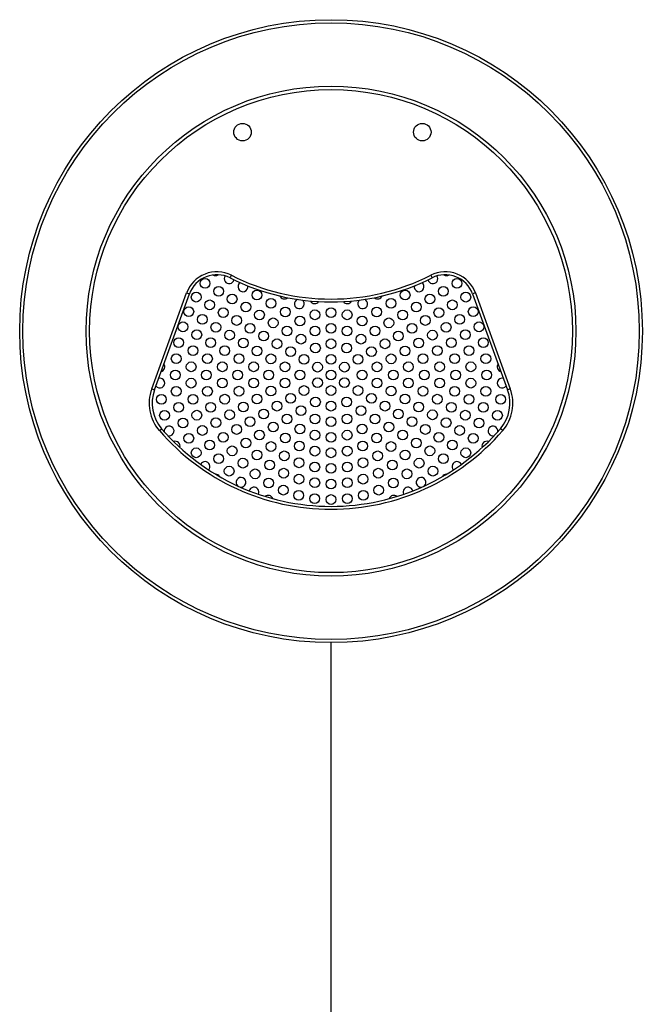
# Model space of a CAD drawing. Extents: x 24935 to 466555, y 15528 to 194328.
# Drawn here: x 135805 to 135993, y 50807 to 51104 of the extents above; entities that cross this region are included whole.
import ezdxf

# ---------------------------------------------------------------- set-up
doc = ezdxf.new("R2010")
doc.units = 0
doc.header["$LTSCALE"] = 1000
doc.layers.add('L-信息导引及发布系统', color=6, linetype='CONTINUOUS')
doc.layers.add('L-排队叫号系统', color=6, linetype='CONTINUOUS')

# ---------------------------------------------------------------- blocks, each defined once
blk = doc.blocks.new('CKJ')
at = {"layer": 'L-排队叫号系统', "color": 6, "linetype": 'Continuous'}
for p, q in [((1665624.65, 829774.01, 0), (1665624.35, 829773.42, 0)), ((1665669.96, 829774.01, 0), (1665670.26, 829773.42, 0)), ((1665606.56, 829748.18, 0), (1665614.5, 829769.99, 0)), ((1665607.18, 829747.95, 0), (1665615.12, 829769.77, 0)), ((1665614.5, 829769.99, 0), (1665615.12, 829769.77, 0)), ((1665680.11, 829769.99, 0), (1665679.49, 829769.77, 0)), ((1665679.49, 829769.77, 0), (1665687.43, 829747.95, 0)), ((1665680.11, 829769.99, 0), (1665688.05, 829748.18, 0)), ((1665606.56, 829748.18, 0), (1665607.18, 829747.95, 0)), ((1665688.05, 829748.18, 0), (1665687.43, 829747.95, 0)), ((1665608.29, 829738.72, 0), (1665608.8, 829739.15, 0)), ((1665686.32, 829738.72, 0), (1665685.82, 829739.15, 0))]:
    blk.add_line(p, q, dxfattribs=at)
at = {"layer": 'L-排队叫号系统', "color": 7}
blk.add_line((1665647.31, 829503.84, 0), (1665647.31, 829690.56, 0), dxfattribs=at)
at = {"layer": 'L-排队叫号系统', "color": 6, "linetype": 'Continuous'}
for centre, radius in [((1665647.31, 829761.31, 0), 70.75), ((1665647.31, 829761.31, 0), 70.04), ((1665647.31, 829761.31, 0), 55.66), ((1665647.31, 829761.31, 0), 54.86), ((1665627.2, 829806.52, 0), 1.99), ((1665668.04, 829806.52, 0), 1.99), ((1665618.69, 829772.15, 0), 1.11), ((1665675.92, 829772.15, 0), 1.11), ((1665621.77, 829770.37, 0), 1.11), ((1665672.84, 829770.37, 0), 1.11), ((1665616.67, 829769.04, 0), 1.11), ((1665624.84, 829768.6, 0), 1.11), ((1665630.46, 829769.51, 0), 1.11), ((1665633.66, 829767.62, 0), 1.11), ((1665660.95, 829767.62, 0), 1.11), ((1665664.15, 829769.51, 0), 1.11), ((1665669.77, 829768.6, 0), 1.11), ((1665677.94, 829769.04, 0), 1.11), ((1665614.99, 829765.75, 0), 1.11), ((1665619.73, 829767.28, 0), 1.11), ((1665622.8, 829765.51, 0), 1.11), ((1665627.95, 829766.8, 0), 1.11), ((1665636.91, 829765.67, 0), 1.11), ((1665647.31, 829765.51, 0), 1.11), ((1665657.7, 829765.67, 0), 1.11), ((1665666.67, 829766.8, 0), 1.11), ((1665671.81, 829765.51, 0), 1.11), ((1665674.88, 829767.28, 0), 1.11), ((1665679.62, 829765.75, 0), 1.11), ((1665618.07, 829763.97, 0), 1.11), ((1665625.86, 829763.74, 0), 1.11), ((1665631.05, 829765, 0), 1.11), ((1665634.16, 829763.19, 0), 1.11), ((1665640.23, 829763.61, 0), 1.11), ((1665643.64, 829765.02, 0), 1.11), ((1665650.97, 829765.02, 0), 1.11), ((1665654.38, 829763.61, 0), 1.11), ((1665660.45, 829763.19, 0), 1.11), ((1665663.57, 829765, 0), 1.11), ((1665668.75, 829763.74, 0), 1.11), ((1665676.54, 829763.97, 0), 1.11), ((1665613.66, 829762.29, 0), 1.11), ((1665621.14, 829762.2, 0), 1.11), ((1665628.92, 829761.97, 0), 1.11), ((1665637.3, 829761.36, 0), 1.11), ((1665643.68, 829761.33, 0), 1.11), ((1665647.31, 829761.97, 0), 1.11), ((1665650.94, 829761.33, 0), 1.11), ((1665657.31, 829761.36, 0), 1.11), ((1665665.69, 829761.97, 0), 1.11), ((1665673.47, 829762.2, 0), 1.11), ((1665680.95, 829762.29, 0), 1.11), ((1665612.7, 829758.71, 0), 1.11), ((1665616.81, 829760.49, 0), 1.11), ((1665619.95, 829758.69, 0), 1.11), ((1665624.25, 829760.4, 0), 1.11), ((1665627.36, 829758.62, 0), 1.11), ((1665631.99, 829760.2, 0), 1.11), ((1665640.48, 829759.49, 0), 1.11), ((1665654.13, 829759.49, 0), 1.11), ((1665662.62, 829760.2, 0), 1.11), ((1665667.25, 829758.62, 0), 1.11), ((1665670.36, 829760.4, 0), 1.11), ((1665674.66, 829758.69, 0), 1.11), ((1665677.81, 829760.49, 0), 1.11), ((1665681.91, 829758.71, 0), 1.11), ((1665615.95, 829756.89, 0), 1.11), ((1665623.16, 829756.87, 0), 1.11), ((1665630.48, 829756.82, 0), 1.11), ((1665635.05, 829758.43, 0), 1.11), ((1665638.11, 829756.66, 0), 1.11), ((1665643.77, 829757.48, 0), 1.11), ((1665647.31, 829758.43, 0), 1.11), ((1665650.84, 829757.48, 0), 1.11), ((1665656.5, 829756.66, 0), 1.11), ((1665659.56, 829758.43, 0), 1.11), ((1665664.13, 829756.82, 0), 1.11), ((1665671.45, 829756.87, 0), 1.11), ((1665678.66, 829756.89, 0), 1.11), ((1665612.12, 829755.05, 0), 1.11), ((1665619.23, 829755.05, 0), 1.11), ((1665626.4, 829755.04, 0), 1.11), ((1665633.64, 829755.02, 0), 1.11), ((1665641.18, 829754.89, 0), 1.11), ((1665647.31, 829754.89, 0), 1.11), ((1665653.43, 829754.89, 0), 1.11), ((1665660.97, 829755.02, 0), 1.11), ((1665668.21, 829755.04, 0), 1.11), ((1665675.39, 829755.05, 0), 1.11), ((1665682.49, 829755.05, 0), 1.11), ((1665615.52, 829753.21, 0), 1.11), ((1665622.61, 829753.21, 0), 1.11), ((1665629.71, 829753.21, 0), 1.11), ((1665636.85, 829753.2, 0), 1.11), ((1665644.24, 829753.13, 0), 1.11), ((1665650.37, 829753.13, 0), 1.11), ((1665657.76, 829753.2, 0), 1.11), ((1665664.9, 829753.21, 0), 1.11), ((1665672, 829753.21, 0), 1.11), ((1665679.09, 829753.21, 0), 1.11), ((1665611.93, 829751.36, 0), 1.11), ((1665615.52, 829749.5, 0), 1.11), ((1665618.98, 829751.36, 0), 1.11), ((1665622.61, 829749.51, 0), 1.11), ((1665626.08, 829751.36, 0), 1.11), ((1665629.71, 829749.51, 0), 1.11), ((1665633.16, 829751.36, 0), 1.11), ((1665636.85, 829749.51, 0), 1.11), ((1665640.23, 829751.36, 0), 1.11), ((1665644.24, 829749.59, 0), 1.11), ((1665647.31, 829751.36, 0), 1.11), ((1665650.37, 829749.59, 0), 1.11), ((1665654.38, 829751.36, 0), 1.11), ((1665657.76, 829749.51, 0), 1.11), ((1665661.46, 829751.36, 0), 1.11), ((1665664.9, 829749.51, 0), 1.11), ((1665668.53, 829751.36, 0), 1.11), ((1665672, 829749.51, 0), 1.11), ((1665675.63, 829751.36, 0), 1.11), ((1665679.09, 829749.5, 0), 1.11), ((1665682.68, 829751.36, 0), 1.11), ((1665612.12, 829747.66, 0), 1.11), ((1665619.23, 829747.66, 0), 1.11), ((1665626.4, 829747.67, 0), 1.11), ((1665633.64, 829747.69, 0), 1.11), ((1665641.18, 829747.82, 0), 1.11), ((1665647.31, 829747.82, 0), 1.11), ((1665653.43, 829747.82, 0), 1.11), ((1665660.97, 829747.69, 0), 1.11), ((1665668.21, 829747.67, 0), 1.11), ((1665675.39, 829747.66, 0), 1.11), ((1665682.49, 829747.66, 0), 1.11), ((1665608.77, 829745.82, 0), 1.11), ((1665615.95, 829745.83, 0), 1.11), ((1665623.16, 829745.85, 0), 1.11), ((1665630.48, 829745.89, 0), 1.11), ((1665638.11, 829746.05, 0), 1.11), ((1665643.77, 829745.23, 0), 1.11), ((1665650.84, 829745.23, 0), 1.11), ((1665656.5, 829746.05, 0), 1.11), ((1665664.13, 829745.89, 0), 1.11), ((1665671.45, 829745.85, 0), 1.11), ((1665678.66, 829745.83, 0), 1.11), ((1665685.84, 829745.82, 0), 1.11), ((1665612.7, 829744, 0), 1.11), ((1665619.95, 829744.03, 0), 1.11), ((1665627.36, 829744.1, 0), 1.11), ((1665635.05, 829744.28, 0), 1.11), ((1665640.48, 829743.23, 0), 1.11), ((1665647.31, 829744.28, 0), 1.11), ((1665654.13, 829743.23, 0), 1.11), ((1665659.56, 829744.28, 0), 1.11), ((1665667.25, 829744.1, 0), 1.11), ((1665674.66, 829744.03, 0), 1.11), ((1665681.91, 829744, 0), 1.11), ((1665609.47, 829742.18, 0), 1.11), ((1665616.81, 829742.22, 0), 1.11), ((1665624.25, 829742.31, 0), 1.11), ((1665628.92, 829740.74, 0), 1.11), ((1665631.99, 829742.51, 0), 1.11), ((1665637.3, 829741.35, 0), 1.11), ((1665643.68, 829741.38, 0), 1.11), ((1665647.31, 829740.74, 0), 1.11), ((1665650.94, 829741.38, 0), 1.11), ((1665657.31, 829741.35, 0), 1.11), ((1665662.62, 829742.51, 0), 1.11), ((1665665.69, 829740.74, 0), 1.11), ((1665670.36, 829742.31, 0), 1.11), ((1665677.81, 829742.22, 0), 1.11), ((1665685.14, 829742.18, 0), 1.11), ((1665613.66, 829740.43, 0), 1.11), ((1665618.07, 829738.75, 0), 1.11), ((1665621.14, 829740.52, 0), 1.11), ((1665625.86, 829738.98, 0), 1.11), ((1665634.16, 829739.52, 0), 1.11), ((1665640.23, 829739.1, 0), 1.11), ((1665654.38, 829739.1, 0), 1.11), ((1665660.45, 829739.52, 0), 1.11), ((1665668.75, 829738.98, 0), 1.11), ((1665673.47, 829740.52, 0), 1.11), ((1665676.54, 829738.75, 0), 1.11), ((1665680.95, 829740.43, 0), 1.11), ((1665614.99, 829736.97, 0), 1.11), ((1665622.8, 829737.21, 0), 1.11), ((1665631.05, 829737.71, 0), 1.11), ((1665636.91, 829737.05, 0), 1.11), ((1665643.64, 829737.69, 0), 1.11), ((1665647.31, 829737.21, 0), 1.11), ((1665650.97, 829737.69, 0), 1.11), ((1665657.7, 829737.05, 0), 1.11), ((1665663.57, 829737.71, 0), 1.11), ((1665671.81, 829737.21, 0), 1.11), ((1665679.62, 829736.97, 0), 1.11), ((1665619.73, 829735.44, 0), 1.11), ((1665624.84, 829734.12, 0), 1.11), ((1665627.95, 829735.92, 0), 1.11), ((1665633.66, 829735.1, 0), 1.11), ((1665640.11, 829735.2, 0), 1.11), ((1665643.63, 829734.06, 0), 1.11), ((1665650.98, 829734.06, 0), 1.11), ((1665654.5, 829735.2, 0), 1.11), ((1665660.95, 829735.1, 0), 1.11), ((1665666.67, 829735.92, 0), 1.11), ((1665669.77, 829734.12, 0), 1.11), ((1665674.88, 829735.44, 0), 1.11), ((1665616.67, 829733.67, 0), 1.11), ((1665621.77, 829732.34, 0), 1.11), ((1665630.46, 829733.2, 0), 1.11), ((1665636.69, 829732.98, 0), 1.11), ((1665647.31, 829733.67, 0), 1.11), ((1665657.92, 829732.98, 0), 1.11), ((1665664.15, 829733.2, 0), 1.11), ((1665672.84, 829732.34, 0), 1.11), ((1665677.94, 829733.67, 0), 1.11), ((1665624.15, 829729.51, 0), 1.11), ((1665627.28, 829731.33, 0), 1.11), ((1665633.36, 829730.9, 0), 1.11), ((1665640.05, 829731.41, 0), 1.11), ((1665643.62, 829730.45, 0), 1.11), ((1665647.31, 829730.13, 0), 1.11), ((1665650.99, 829730.45, 0), 1.11), ((1665654.57, 829731.41, 0), 1.11), ((1665661.26, 829730.9, 0), 1.11), ((1665667.33, 829731.33, 0), 1.11), ((1665670.46, 829729.51, 0), 1.11), ((1665630.06, 829728.89, 0), 1.11), ((1665636.56, 829729.05, 0), 1.11), ((1665640.01, 829727.69, 0), 1.11), ((1665654.6, 829727.69, 0), 1.11), ((1665658.05, 829729.05, 0), 1.11), ((1665664.55, 829728.89, 0), 1.11), ((1665633.14, 829726.83, 0), 1.11), ((1665636.47, 829725.19, 0), 1.11), ((1665643.62, 829726.87, 0), 1.11), ((1665647.31, 829726.59, 0), 1.11), ((1665651, 829726.87, 0), 1.11), ((1665658.14, 829725.19, 0), 1.11), ((1665661.47, 829726.83, 0), 1.11), ((1665639.98, 829724, 0), 1.11), ((1665643.61, 829723.28, 0), 1.11), ((1665647.31, 829723.06, 0), 1.11), ((1665651, 829723.28, 0), 1.11), ((1665654.64, 829724, 0), 1.11)]:
    blk.add_circle(centre, radius, dxfattribs=at)
for centre, radius, start, end in [((1665621.36, 829767.5, 0), 7.3, 63.1647, 160), ((1665621.36, 829767.5, 0), 6.63, 63.1647, 160), ((1665621.02, 829775.03, 0), 1.11, 240, 304.8148), ((1665624.15, 829773.2, 0), 1.11, 144.2595, 348.992), ((1665647.31, 829818.79, 0), 50.85, 243.1647, 296.8353), ((1665647.31, 829818.79, 0), 50.19, 243.1647, 296.8353), ((1665670.46, 829773.2, 0), 1.11, 191.023, 35.7432), ((1665673.26, 829767.5, 0), 7.3, 20, 116.8353), ((1665673.26, 829767.5, 0), 6.63, 20, 116.8353), ((1665673.59, 829775.03, 0), 1.11, 235.157, 299.5906), ((1665627.28, 829771.38, 0), 1.11, 122.4812, 11.3963), ((1665667.33, 829771.38, 0), 1.11, 168.5717, 57.4991), ((1665636.69, 829769.74, 0), 1.11, 203.5365, 311.682), ((1665640.11, 829767.52, 0), 1.11, 114.1548, 50.513), ((1665654.5, 829767.52, 0), 1.11, 129.4815, 65.8465), ((1665657.92, 829769.74, 0), 1.11, 228.3112, 336.4603), ((1665643.63, 829768.66, 0), 1.11, 206.4211, 325.0088), ((1665650.98, 829768.66, 0), 1.11, 214.9998, 333.5764), ((1665608.42, 829753.21, 0), 1.11, 285.1112, 34.8877), ((1665686.19, 829753.21, 0), 1.11, 145.1112, 254.8876), ((1665608.42, 829749.5, 0), 1.11, 215.0132, 104.9869), ((1665686.19, 829749.5, 0), 1.11, 75.0129, 324.9859), ((1665615.49, 829744.93, 0), 9.51, 160, 220.7741), ((1665615.49, 829744.93, 0), 8.84, 160, 220.7741), ((1665679.12, 829744.93, 0), 8.84, 319.2259, 20), ((1665679.12, 829744.93, 0), 9.51, 319.2259, 20), ((1665610.52, 829738.62, 0), 1.11, 255.2315, 189.0453), ((1665684.09, 829738.62, 0), 1.11, 350.9916, 284.7607), ((1665647.31, 829772.36, 0), 51.51, 220.7741, 319.2259), ((1665647.31, 829772.36, 0), 50.85, 220.7741, 319.2259), ((1665611.9, 829735.18, 0), 1.11, 344.0778, 108.7907), ((1665682.72, 829735.18, 0), 1.11, 71.1837, 195.9218), ((1665618.69, 829730.56, 0), 1.11, 316.2223, 155.1256), ((1665675.92, 829730.56, 0), 1.11, 24.8746, 223.7835), ((1665621.02, 829727.69, 0), 1.11, 33.3738, 84.8343), ((1665673.59, 829727.69, 0), 1.11, 95.1862, 146.6258), ((1665626.84, 829726.97, 0), 1.11, 264.4294, 228.8511), ((1665667.77, 829726.97, 0), 1.11, 311.0862, 275.5956), ((1665629.81, 829724.76, 0), 1.11, 333.6898, 165.7314), ((1665633.02, 829722.9, 0), 1.11, 19.843, 128.1254), ((1665661.59, 829722.9, 0), 1.11, 51.8633, 160.1464), ((1665664.8, 829724.76, 0), 1.11, 14.27, 206.3182)]:
    blk.add_arc(centre, radius, start, end, dxfattribs=at)

msp = doc.modelspace()

# ---------------------------------------------------------------- block references
at = {"layer": 'L-信息导引及发布系统', "color": 4, "xscale": 1.330000000000318, "yscale": 1.330000000000318, "zscale": 1.330000000000318}
msp.add_blockref('CKJ', (-2079412.27, -1052572.21, 0), dxfattribs=at)

doc.saveas('drawing.dxf')
